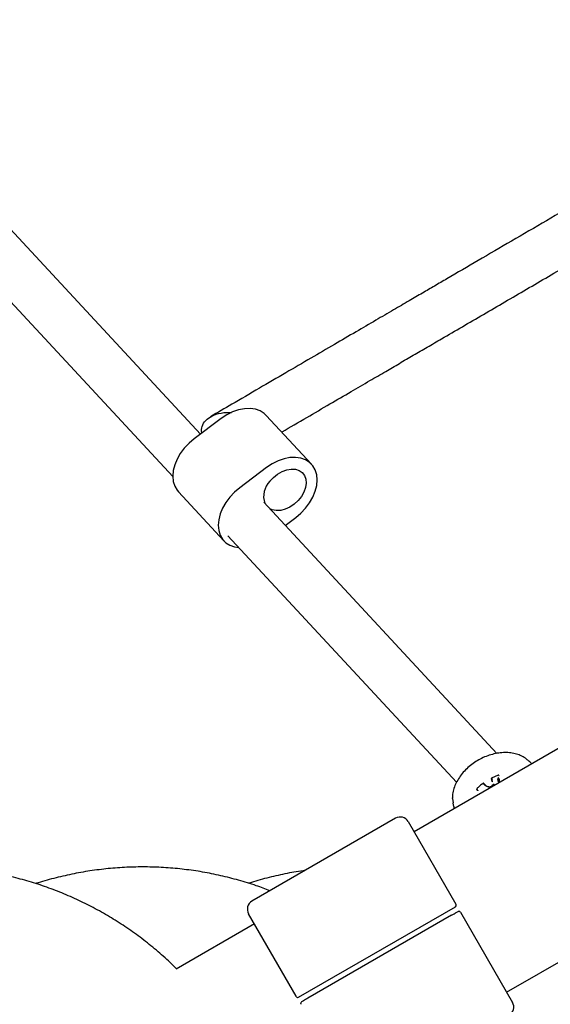
# Model space of a CAD drawing. Units: millimetres. Extents: x -7367 to 7719, y -4153 to 4453.
# Drawn here: x -4396 to -4224, y 220 to 541 of the extents above; entities that cross this region are included whole.
import ezdxf

# ---------------------------------------------------------------- set-up
doc = ezdxf.new("R2010")
doc.units = ezdxf.units.MM

msp = doc.modelspace()

# ---------------------------------------------------------------- linework, layer by layer
at = {"color": 7, "linetype": 'Continuous', "lineweight": 25}
for p, q in [((-4337.5, 405.67), (-4450.07, 527)), ((-4461.8, 516.12), (-4346.5, 391.84)), ((-4330.76, 410.72), (-4339.51, 404.16)), ((-4301.31, 395.82), (-4316.11, 411.77)), ((-4315.96, 394.76), (-4324.71, 388.21)), ((-4344.65, 386.86), (-4329.86, 370.9)), ((-4241.01, 301.66), (-4316.88, 383.44)), ((-4309.91, 375.93), (-4306.46, 378.52)), ((-4328.61, 372.56), (-4254.1, 292.25)), ((-4181.32, 326.11), (-4267.93, 276.11)), ((-4232.15, 300.41), (-4232.34, 300.54)), ((-4245.06, 291.68), (-4245.22, 291.89)), ((-4245.22, 291.88), (-4245.22, 291.88)), ((-4242.36, 292.55), (-4242.48, 292.78)), ((-4240.33, 293.41), (-4240.42, 293.65)), ((-4240.22, 294.27), (-4240.3, 294.52)), ((-4240.21, 294.26), (-4240.22, 294.27)), ((-4247.18, 289.57), (-4247.37, 289.75)), ((-4247.28, 290.41), (-4247.32, 290.36)), ((-4255.44, 286.97), (-4255.45, 287.19)), ((-4255.44, 286.97), (-4255.2, 285.59)), ((-4273.95, 280.54), (-4320.71, 253.54)), ((-4269.85, 279.45), (-4254.32, 252.55)), ((-4237.78, 223.89), (-4151.17, 273.89)), ((-4305.52, 222.23), (-4254.43, 251.73)), ((-4254.32, 252.55), (-4254.25, 252.42)), ((-4306.28, 222.55), (-4321.81, 249.45)), ((-4255.72, 248.98), (-4302.49, 221.98)), ((-4252.82, 249.95), (-4235.85, 220.56)), ((-4319.89, 246.11), (-4345.4, 231.38)), ((-4306.21, 222.42), (-4306.28, 222.55))]:
    msp.add_line(p, q, dxfattribs=at)
at = {"color": 7, "linetype": 'Continuous', "lineweight": 25, "flags": 128}
for points in [[(-4316.11, 411.77), (-4316.76, 412.38), (-4318.08, 413.22), (-4319.61, 413.77), (-4321.32, 414.01), (-4323.16, 413.94), (-4325.07, 413.57), (-4327.01, 412.89), (-4328.92, 411.93), (-4330.76, 410.72)], [(-4339.51, 404.16), (-4341.21, 402.73), (-4342.74, 401.11), (-4344.05, 399.35), (-4345.1, 397.51), (-4345.88, 395.62), (-4346.35, 393.75), (-4346.5, 391.93), (-4346.34, 390.23), (-4345.85, 388.69), (-4345.07, 387.35), (-4344.65, 386.86)], [(-4306.46, 378.52), (-4304.76, 379.95), (-4303.23, 381.57), (-4301.92, 383.32), (-4300.86, 385.17), (-4300.09, 387.06), (-4299.62, 388.93), (-4299.47, 390.74), (-4299.63, 392.44), (-4300.11, 393.99), (-4300.9, 395.33), (-4301.96, 396.43), (-4303.28, 397.27), (-4304.82, 397.82), (-4306.52, 398.06), (-4308.36, 397.99), (-4310.27, 397.61), (-4312.21, 396.94), (-4314.13, 395.98), (-4315.96, 394.76)], [(-4314.88, 390.32), (-4313.7, 391.57), (-4312.34, 392.64), (-4310.88, 393.47), (-4309.38, 394.02), (-4307.9, 394.26), (-4306.52, 394.19), (-4305.31, 393.8), (-4304.31, 393.12), (-4303.58, 392.18), (-4303.15, 391.01), (-4303.04, 389.69), (-4303.25, 388.26), (-4303.78, 386.79), (-4304.6, 385.36), (-4305.68, 384.03), (-4306.95, 382.86), (-4308.37, 381.91), (-4309.86, 381.21), (-4311.36, 380.82), (-4312.79, 380.73), (-4314.1, 380.96), (-4314.9, 381.3)], [(-4324.71, 388.21), (-4326.41, 386.78), (-4327.94, 385.16), (-4329.25, 383.4), (-4330.3, 381.56), (-4331.08, 379.67), (-4331.55, 377.79), (-4331.7, 375.98), (-4331.54, 374.28), (-4331.05, 372.74), (-4330.27, 371.4), (-4329.2, 370.29), (-4327.89, 369.45), (-4326.35, 368.91), (-4325.02, 368.69)], [(-4247.48, 289.82), (-4247.38, 289.72), (-4247.28, 289.63)], [(-4247.24, 290.44), (-4247.24, 290.45), (-4247.25, 290.45), (-4247.24, 290.46)]]:
    msp.add_lwpolyline(points, dxfattribs=at)
at = {"color": 7, "linetype": 'Continuous', "lineweight": 25}
for centre, radius, start, end in [((-4309.83, 385.35), 7.08, 135.4611, 198.7334), ((-4240.56, 294.58), 0.0184, 16.9536, 60.7531), ((-4242.85, 290.84), 0.0199, 55.2723, 120.7659), ((-4241.94, 291.61), 0.0218, 55.6657, 117.8985), ((-4272.45, 277.95), 3, 30, 120), ((-4319.21, 250.95), 3, 120, 210), ((-4254.68, 252.17), 0.5, 300, 30), ((-4305.77, 222.67), 0.5, 210, 300), ((-4238.45, 219.06), 3, 300, 30)]:
    msp.add_arc(centre, radius, start, end, dxfattribs=at)
for points, knots in [([(-4095.24, 550.75), (-4097.27, 549.56), (-4101.74, 546.95), (-4108.63, 542.93), (-4115.53, 538.91), (-4121.62, 535.36), (-4126.91, 532.27), (-4131.63, 529.52), (-4136.17, 526.87), (-4140.75, 524.2), (-4148.32, 519.78), (-4159.08, 513.5), (-4173.12, 505.31), (-4187.41, 496.97), (-4200.83, 489.14), (-4213.31, 481.86), (-4224.79, 475.16), (-4236.05, 468.59), (-4246.87, 462.28), (-4255.2, 457.41), (-4261.22, 453.9), (-4265.32, 451.51), (-4269.77, 448.92), (-4274.84, 445.96), (-4280.61, 442.59), (-4287.06, 438.83), (-4294.13, 434.7), (-4301.78, 430.24), (-4309.96, 425.47), (-4318.58, 420.44), (-4326.75, 415.67), (-4331.91, 412.66), (-4334.2, 411.32)], [0, 0, 0, 0, 0.0283503, 0.0623005, 0.0926275, 0.1193312, 0.1411908, 0.1602439, 0.1790307, 0.1979841, 0.2171039, 0.2723185, 0.3284804, 0.3846784, 0.4408755, 0.4858369, 0.5307979, 0.575653, 0.6187668, 0.6595827, 0.6759124, 0.69188, 0.7096981, 0.730667, 0.7547861, 0.7820553, 0.8124748, 0.846045, 0.8827662, 0.9226379, 0.9656604, 1, 1, 1, 1]), ([(-4311.04, 406.31), (-4311, 406.33), (-4308.35, 407.88), (-4303.1, 410.94), (-4295.61, 415.32), (-4288.73, 419.33), (-4282.67, 422.86), (-4277.39, 425.94), (-4272.69, 428.69), (-4268.17, 431.33), (-4263.6, 433.99), (-4256.04, 438.4), (-4245.31, 444.66), (-4231.29, 452.84), (-4217.02, 461.17), (-4203.61, 469), (-4191.13, 476.28), (-4179.64, 482.98), (-4168.36, 489.56), (-4157.53, 495.88), (-4149.18, 500.75), (-4143.15, 504.27), (-4139.04, 506.67), (-4134.58, 509.27), (-4129.5, 512.24), (-4123.71, 515.61), (-4117.24, 519.39), (-4110.14, 523.53), (-4102.46, 528.01), (-4094.7, 532.54), (-4089.64, 535.49), (-4087.23, 536.9)], [0, 0, 0, 0, 0.00068, 0.041244, 0.077898, 0.11064, 0.139471, 0.163072, 0.183643, 0.203926, 0.22439, 0.245032, 0.304646, 0.365283, 0.42596, 0.486635, 0.535179, 0.583723, 0.632153, 0.678701, 0.722769, 0.740399, 0.757639, 0.776877, 0.799517, 0.825558, 0.855, 0.887842, 0.924085, 0.96373, 1, 1, 1, 1]), ([(-4336.98, 406.06), (-4337, 406.11), (-4337.26, 406.8), (-4337, 408.29), (-4335.92, 410.19), (-4333.73, 411.74), (-4331.25, 412.5), (-4329.04, 412.74), (-4327.9, 412.66), (-4327.43, 412.63)], [0, 0, 0, 0, 0.014578, 0.172795, 0.358292, 0.542637, 0.769558, 0.904681, 1, 1, 1, 1]), ([(-4232.34, 300.54), (-4232.66, 300.7), (-4233.5, 301.13), (-4235.01, 301.61), (-4236.87, 301.92), (-4238.83, 301.96), (-4240.87, 301.74), (-4242.92, 301.26), (-4244.94, 300.54), (-4246.89, 299.58), (-4248.73, 298.41), (-4250.42, 297.06), (-4251.92, 295.54), (-4253.2, 293.88), (-4254.23, 292.12), (-4254.97, 290.28), (-4255.36, 288.62), (-4255.43, 287.6), (-4255.45, 287.19)], [0, 0, 0, 0, 0.038255, 0.101056, 0.164693, 0.229395, 0.294775, 0.360484, 0.426266, 0.492081, 0.55797, 0.623999, 0.690236, 0.756745, 0.823516, 0.890326, 0.956746, 1, 1, 1, 1]), ([(-4231.07, 299.61), (-4231.31, 299.83), (-4231.69, 300.18), (-4232.16, 300.42), (-4232.35, 300.52)], [0, 0, 0, 0, 0.606632, 1, 1, 1, 1]), ([(-4229.58, 298.25), (-4229.87, 298.54), (-4230.31, 298.98), (-4230.84, 299.45), (-4231.01, 299.6)], [0, 0, 0, 0, 0.6679086, 1, 1, 1, 1]), ([(-4245.46, 291.88), (-4245.63, 291.75), (-4245.98, 291.49), (-4246.58, 291.02), (-4246.99, 290.66), (-4247.24, 290.44)], [0, 0, 0, 0, 0.281075, 0.561847, 1, 1, 1, 1]), ([(-4245.22, 291.88), (-4245.23, 291.89), (-4245.25, 291.92), (-4245.29, 291.93), (-4245.34, 291.94), (-4245.39, 291.93), (-4245.44, 291.91), (-4245.46, 291.89), (-4245.46, 291.89)], [0, 0, 0, 0, 0.151061, 0.322683, 0.49258, 0.69533, 0.949941, 1, 1, 1, 1]), ([(-4244.4, 291), (-4244.4, 291), (-4244.48, 291.05), (-4244.57, 291.11), (-4244.67, 291.19), (-4244.75, 291.25), (-4244.87, 291.34), (-4245.1, 291.54), (-4245.25, 291.75), (-4245.35, 291.89)], [0, 0, 0, 0, 0.000726, 0.200344, 0.250248, 0.300151, 0.399958, 0.59961, 1, 1, 1, 1]), ([(-4245.22, 291.88), (-4245.12, 291.74), (-4244.97, 291.53), (-4244.74, 291.34), (-4244.62, 291.24), (-4244.55, 291.19), (-4244.44, 291.11), (-4244.35, 291.04), (-4244.28, 290.99)], [0, 0, 0, 0, 0.399263, 0.599421, 0.699748, 0.749912, 0.800193, 1, 1, 1, 1]), ([(-4242.47, 293.72), (-4242.49, 293.71), (-4242.53, 293.69), (-4242.59, 293.65), (-4242.64, 293.58), (-4242.66, 293.53), (-4242.66, 293.5), (-4242.67, 293.49)], [0, 0, 0, 0, 0.125904, 0.417709, 0.634232, 0.808808, 1, 1, 1, 1]), ([(-4242.66, 293.44), (-4242.67, 293.45), (-4242.67, 293.46), (-4242.67, 293.49), (-4242.65, 293.52), (-4242.63, 293.53), (-4242.62, 293.54), (-4242.61, 293.54), (-4242.61, 293.54)], [0, 0, 0, 0, 0.212392, 0.424764, 0.637706, 0.851883, 0.973108, 1, 1, 1, 1]), ([(-4242.48, 292.78), (-4242.48, 292.78), (-4242.52, 292.86), (-4242.6, 293.02), (-4242.64, 293.24), (-4242.66, 293.39), (-4242.66, 293.44), (-4242.66, 293.44)], [0, 0, 0, 0, 0.000045, 0.392299, 0.789681, 0.999955, 1, 1, 1, 1]), ([(-4242.61, 293.54), (-4242.61, 293.5), (-4242.59, 293.36), (-4242.55, 293.14), (-4242.47, 292.98), (-4242.43, 292.9)], [0, 0, 0, 0, 0.205977, 0.604632, 1, 1, 1, 1]), ([(-4242.41, 292.43), (-4242.45, 292.51), (-4242.52, 292.66), (-4242.57, 292.87), (-4242.59, 293), (-4242.59, 293.03)], [0, 0, 0, 0, 0.420597, 0.841855, 1, 1, 1, 1]), ([(-4242.47, 293.72), (-4242.47, 293.72), (-4242.47, 293.72), (-4242.46, 293.72), (-4242.46, 293.71), (-4242.46, 293.71)], [0, 0, 0, 0, 0.583001, 0.913657, 1, 1, 1, 1]), ([(-4240.54, 294.58), (-4240.85, 294.46), (-4241.5, 294.19), (-4242.13, 293.88), (-4242.46, 293.71)], [0, 0, 0, 0, 0.476565, 1, 1, 1, 1]), ([(-4240, 292.17), (-4240.12, 292.26), (-4240.47, 292.51), (-4240.62, 293.07), (-4240.57, 293.53), (-4240.55, 293.71)], [0, 0, 0, 0, 0.2329274, 0.6889266, 1, 1, 1, 1]), ([(-4240.3, 294.52), (-4240.3, 294.52), (-4240.3, 294.54), (-4240.32, 294.57), (-4240.36, 294.6), (-4240.41, 294.61), (-4240.47, 294.62), (-4240.52, 294.61), (-4240.54, 294.6), (-4240.55, 294.59)], [0, 0, 0, 0, 0.018873, 0.189514, 0.340581, 0.502964, 0.700995, 0.944459, 1, 1, 1, 1]), ([(-4240.42, 293.65), (-4240.42, 293.65), (-4240.44, 293.47), (-4240.49, 293.02), (-4240.38, 292.53), (-4240.1, 292.31), (-4240.04, 292.27)], [0, 0, 0, 0, 0.000021, 0.350939, 0.861244, 1, 1, 1, 1]), ([(-4240.21, 293.34), (-4240.22, 293.34), (-4240.24, 293.34), (-4240.27, 293.35), (-4240.29, 293.36), (-4240.31, 293.37), (-4240.32, 293.39), (-4240.33, 293.4), (-4240.33, 293.41)], [0, 0, 0, 0, 0.198725, 0.431097, 0.560542, 0.698507, 0.844993, 1, 1, 1, 1]), ([(-4240.21, 293.34), (-4240.23, 293.16), (-4240.28, 292.77), (-4240.12, 292.44), (-4240.04, 292.27)], [0, 0, 0, 0, 0.470981, 1, 1, 1, 1]), ([(-4240.21, 294.27), (-4240.21, 294.27), (-4240.21, 294.26), (-4240.22, 294.27), (-4240.22, 294.28), (-4240.22, 294.28)], [0, 0, 0, 0, 0.018111, 0.721418, 1, 1, 1, 1]), ([(-4247.32, 290.36), (-4247.34, 290.33), (-4247.41, 290.24), (-4247.49, 290.12), (-4247.54, 290), (-4247.54, 289.91), (-4247.51, 289.85), (-4247.49, 289.82), (-4247.48, 289.81)], [0, 0, 0, 0, 0.181328, 0.494527, 0.652838, 0.783266, 0.913235, 1, 1, 1, 1]), ([(-4247.38, 289.89), (-4247.38, 289.89), (-4247.38, 289.88), (-4247.39, 289.86), (-4247.4, 289.83), (-4247.4, 289.8), (-4247.39, 289.77), (-4247.38, 289.75), (-4247.37, 289.75)], [0, 0, 0, 0, 0.024575, 0.149791, 0.364132, 0.576645, 0.788308, 1, 1, 1, 1]), ([(-4247.24, 290.46), (-4247.24, 290.46), (-4247.26, 290.44), (-4247.28, 290.42), (-4247.28, 290.41)], [0, 0, 0, 0, 0.428686, 1, 1, 1, 1]), ([(-4247.18, 289.57), (-4247.17, 289.56), (-4247.16, 289.54), (-4247.15, 289.51), (-4247.15, 289.48), (-4247.16, 289.45), (-4247.17, 289.44), (-4247.17, 289.43), (-4247.17, 289.43)], [0, 0, 0, 0, 0.212831, 0.425631, 0.639289, 0.854762, 0.975149, 1, 1, 1, 1]), ([(-4245.06, 291.67), (-4245.06, 291.67), (-4245.06, 291.67), (-4245.06, 291.68), (-4245.06, 291.68)], [0, 0, 0, 0, 0.602114, 1, 1, 1, 1]), ([(-4244.93, 291.66), (-4244.83, 291.52), (-4244.68, 291.31), (-4244.49, 291.15), (-4244.43, 291.1)], [0, 0, 0, 0, 0.689082, 1, 1, 1, 1]), ([(-4244.28, 290.99), (-4244.29, 291), (-4244.3, 291.01), (-4244.33, 291.02), (-4244.36, 291.02), (-4244.38, 291.01), (-4244.4, 291), (-4244.4, 291), (-4244.4, 291)], [0, 0, 0, 0, 0.213518, 0.427029, 0.640729, 0.854829, 0.963978, 1, 1, 1, 1]), ([(-4243.16, 290.72), (-4243.4, 290.73), (-4243.87, 290.77), (-4244.22, 290.92), (-4244.4, 291)], [0, 0, 0, 0, 0.497392, 1, 1, 1, 1]), ([(-4244.28, 290.99), (-4244.28, 290.99), (-4244.1, 290.92), (-4243.78, 290.77), (-4243.35, 290.74), (-4243.15, 290.72)], [0, 0, 0, 0, 0.0000318, 0.5395274, 1, 1, 1, 1]), ([(-4242.86, 290.85), (-4242.87, 290.84), (-4242.91, 290.81), (-4242.98, 290.77), (-4243.04, 290.75), (-4243.09, 290.74), (-4243.1, 290.74), (-4243.1, 290.74)], [0, 0, 0, 0, 0.200354, 0.448862, 0.698599, 0.902912, 1, 1, 1, 1]), ([(-4241.92, 291.63), (-4242.11, 291.48), (-4242.41, 291.23), (-4242.71, 290.96), (-4242.83, 290.85)], [0, 0, 0, 0, 0.599363, 1, 1, 1, 1]), ([(-4241.87, 291.73), (-4241.87, 291.73), (-4241.87, 291.73), (-4241.88, 291.71), (-4241.9, 291.67), (-4241.93, 291.65), (-4241.95, 291.63), (-4241.95, 291.63)], [0, 0, 0, 0, 0.135062, 0.411231, 0.68789, 0.993128, 1, 1, 1, 1]), ([(-4255.31, 285.57), (-4255.28, 285.43), (-4255.16, 284.87), (-4255, 284.23), (-4254.88, 283.77), (-4254.85, 283.66)], [0, 0, 0, 0, 0.194583, 0.807389, 1, 1, 1, 1]), ([(-4345.25, 231.47), (-4346.13, 232.34), (-4348.43, 234.63), (-4352.4, 238.08), (-4357.12, 241.83), (-4362.03, 245.31), (-4367.12, 248.53), (-4372.37, 251.48), (-4377.77, 254.15), (-4383.3, 256.54), (-4388.94, 258.62), (-4394.69, 260.41), (-4400.52, 261.9), (-4406.42, 263.08), (-4412.38, 263.94), (-4418.37, 264.5), (-4424.38, 264.73), (-4430.4, 264.65), (-4436.4, 264.26), (-4442.37, 263.55), (-4448.3, 262.53), (-4454.17, 261.19), (-4459.96, 259.56), (-4465.66, 257.61), (-4471.24, 255.38), (-4476.71, 252.85), (-4482.03, 250.04), (-4487.2, 246.95), (-4492.2, 243.6), (-4497.02, 239.99), (-4501.64, 236.13), (-4506.05, 232.03), (-4510.25, 227.71), (-4514.21, 223.17), (-4517.93, 218.43), (-4521.4, 213.51), (-4524.61, 208.4), (-4527.54, 203.14), (-4530.2, 197.72), (-4532.56, 192.18), (-4534.64, 186.52), (-4536.42, 180.76), (-4537.89, 174.91), (-4539.05, 168.99), (-4539.91, 163.02), (-4540.43, 157.01), (-4540.66, 152.56), (-4540.61, 150.11), (-4540.6, 149.67)], [0, 0, 0, 0, 0.013786, 0.036095, 0.058403, 0.08071, 0.103015, 0.125318, 0.14762, 0.169921, 0.19222, 0.214518, 0.236815, 0.259111, 0.281406, 0.303701, 0.325995, 0.348288, 0.370582, 0.392875, 0.415168, 0.437461, 0.459755, 0.482049, 0.504344, 0.526639, 0.548936, 0.571233, 0.593532, 0.615832, 0.638133, 0.660436, 0.68274, 0.705046, 0.727353, 0.749662, 0.771972, 0.794284, 0.816597, 0.838911, 0.861227, 0.883544, 0.905863, 0.928182, 0.950502, 0.972823, 0.995144, 1, 1, 1, 1]), ([(-4314.86, 256.92), (-4316.34, 257.49), (-4319.69, 258.77), (-4325.05, 260.41), (-4330.88, 261.9), (-4336.78, 263.08), (-4342.73, 263.94), (-4348.73, 264.5), (-4354.74, 264.73), (-4360.75, 264.65), (-4366.76, 264.26), (-4372.73, 263.55), (-4378.66, 262.53), (-4384.52, 261.18), (-4388.69, 260.06), (-4390.86, 259.32), (-4391.14, 259.22)], [0, 0, 0, 0, 0.061104, 0.138414, 0.21572, 0.293022, 0.370321, 0.447618, 0.524913, 0.602207, 0.679499, 0.756791, 0.834084, 0.911376, 0.98867, 1, 1, 1, 1]), ([(-4303.41, 263.53), (-4303.63, 263.51), (-4305.83, 263.24), (-4309.99, 262.46), (-4315.85, 261.11), (-4319.79, 260.05), (-4321.75, 259.37), (-4321.81, 259.35)], [0, 0, 0, 0, 0.0341778, 0.3525381, 0.6709011, 0.9892691, 1, 1, 1, 1]), ([(-4252.84, 249.96), (-4252.85, 249.98), (-4252.89, 250.06), (-4252.99, 250.13), (-4253.13, 250.19), (-4253.24, 250.21), (-4253.33, 250.2), (-4253.41, 250.19), (-4253.52, 250.15), (-4253.7, 250.07), (-4254.03, 249.91), (-4254.37, 249.73), (-4254.5, 249.66)], [0, 0, 0, 0, 0.025913, 0.086594, 0.136592, 0.180739, 0.220855, 0.263803, 0.33166, 0.525437, 0.827864, 1, 1, 1, 1]), ([(-4255.72, 248.97), (-4255.56, 249.07), (-4255.17, 249.29), (-4254.73, 249.54), (-4254.52, 249.65), (-4254.5, 249.66)], [0, 0, 0, 0, 0.3681567, 0.9301691, 1, 1, 1, 1]), ([(-4302.49, 221.97), (-4302.74, 221.83), (-4303.25, 221.53), (-4303.92, 221.12), (-4304.44, 220.78), (-4304.6, 220.68), (-4304.76, 220.5), (-4304.83, 220.37), (-4304.86, 220.22), (-4304.84, 220.06), (-4304.79, 219.98), (-4304.78, 219.95)], [0, 0, 0, 0, 0.19832, 0.401736, 0.606726, 0.820731, 0.862989, 0.896292, 0.934204, 0.97602, 1, 1, 1, 1])]:
    msp.add_open_spline(points, degree=3, knots=knots, dxfattribs=at)
for points in [[(-4242.48, 292.78), (-4242.48, 292.79), (-4242.49, 292.81), (-4242.48, 292.85), (-4242.46, 292.88), (-4242.44, 292.9), (-4242.43, 292.9)], [(-4242.41, 292.43), (-4242.4, 292.44), (-4242.37, 292.45), (-4242.35, 292.48), (-4242.35, 292.52), (-4242.35, 292.54), (-4242.36, 292.55)], [(-4240.42, 293.65), (-4240.43, 293.66), (-4240.44, 293.68), (-4240.47, 293.71), (-4240.51, 293.72), (-4240.53, 293.72), (-4240.55, 293.71)], [(-4244.88, 289.61), (-4244.88, 289.6), (-4244.9, 289.58), (-4244.9, 289.54), (-4244.9, 289.5), (-4244.89, 289.48), (-4244.88, 289.47)]]:
    msp.add_open_spline(points, degree=3, dxfattribs=at)

doc.saveas('drawing.dxf')
